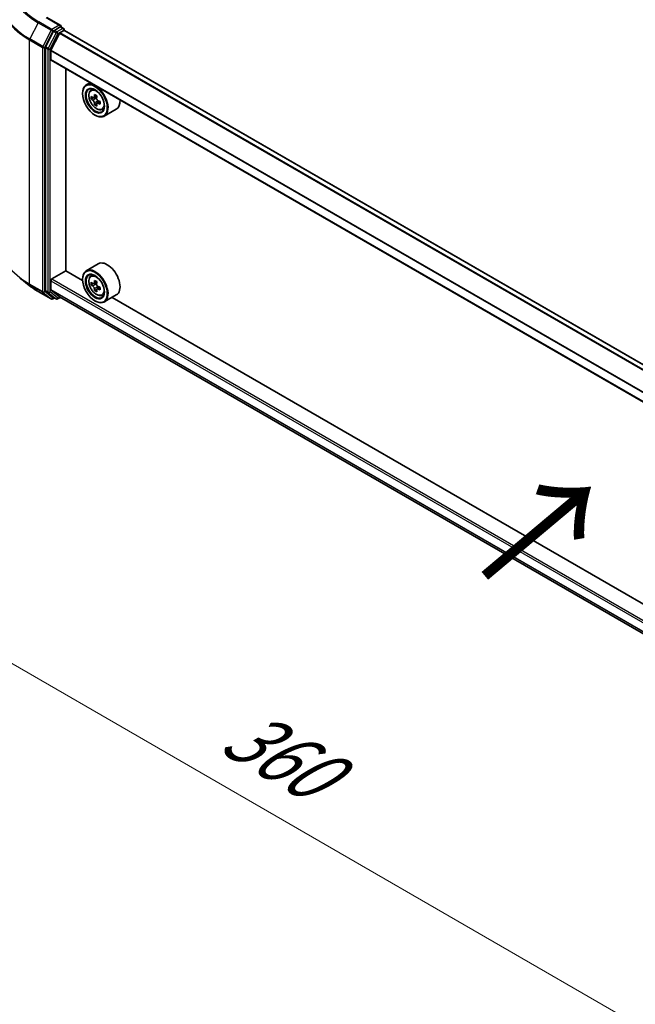
# Model space of a CAD drawing. Units: millimetres. Extents: x 36 to 8698, y 20 to 1566.
# Drawn here: x 96 to 152, y 489 to 578 of the extents above; entities that cross this region are included whole.
import ezdxf

# ---------------------------------------------------------------- set-up
doc = ezdxf.new("R2010")
doc.units = ezdxf.units.MM
doc.header["$LTSCALE"] = 2.5
doc.layers.get('Defpoints').update_dxf_attribs({"lineweight": 25})
for name, color, linetype, lineweight in [('Dimension (ISO)', 7, 'Continuous', 18), ('Symbol (ISO)', 7, 'Continuous', 18), ('Visible (ISO)', 7, 'Continuous', 35), ('Visible Narrow (ISO)', 7, 'Continuous', 25)]:
    doc.layers.add(name, color=color, linetype=linetype, lineweight=lineweight)
doc.styles.add('Note Text (TK)', font='MS PGothic.ttf')
doc.dimstyles.new('Default - Method 1b (TK)', dxfattribs={"dimscale": 2.5, "dimtxt": 2.5, "dimasz": 2.5, "dimexe": 1, "dimexo": 1.5, "dimgap": 1, "dimtad": 1, "dimrnd": 1e-08, "dimdsep": 46, "dimtxsty": 'Note Text (TK)', "dimcen": 0.09, "dimdle": 5, "dimclrd": 100, "dimclre": 100, "dimclrt": 7, "dimadec": 1, "dimazin": 1, "dimtfac": 1, "dimtmove": 0, "dimatfit": 3, "dimfxl": 0, "dimtolj": 1, "dimlwd": -1, "dimlwe": -1, "dimarcsym": 0})

# ---------------------------------------------------------------- blocks, each defined once
blk = doc.blocks.new('*D21')
at = {"layer": 'Defpoints', "color": 0, "transparency": 16777216}
for p in [(96.751, 561.567), (59.656, 540.15), (213.649, 495.449)]:
    blk.add_point(p, dxfattribs=at)
at = {"layer": 'Dimension (ISO)', "color": 100, "transparency": 16777216}
for p, q in [((93.001, 559.402), (57.156, 538.707)), ((169.952, 476.471), (65.069, 537.025)), ((209.899, 493.284), (172.865, 471.902))]:
    blk.add_line(p, q, dxfattribs=at)
for points in [[(65.59, 537.927), (64.548, 536.123), (59.656, 540.15)], [(170.473, 477.373), (169.431, 475.569), (175.365, 473.346)]]:
    blk.add_solid(points, dxfattribs=at)
at = {"layer": 'Dimension (ISO)', "color": 7, "transparency": 16777216, "insert": (115.061, 513.993), "char_height": 6.25, "attachment_point": 4, "rotation": 330, "style": 'Note Text (TK)'}
blk.add_mtext('\\A1;{\\Q30.000;\\W0.816;\\H0.816x;360}', dxfattribs=at)
blk = doc.blocks.new('*D23')
at = {"layer": 'Defpoints', "color": 0, "transparency": 16777216}
for p in [(72.928, 592.22), (97.6, 577.975), (97.6, 553.48)]:
    blk.add_point(p, dxfattribs=at)
at = {"layer": 'Dimension (ISO)', "color": 100, "transparency": 16777216}
for p, q in [((93.85, 580.14), (70.428, 593.663)), ((72.928, 573.975), (72.928, 585.97)), ((93.85, 555.645), (70.428, 569.168))]:
    blk.add_line(p, q, dxfattribs=at)
for points in [[(71.886, 585.97), (73.969, 585.97), (72.928, 592.22)], [(71.886, 573.975), (73.969, 573.975), (72.928, 567.725)]]:
    blk.add_solid(points, dxfattribs=at)
at = {"layer": 'Dimension (ISO)', "color": 7, "transparency": 16777216, "insert": (67.878, 575.813), "char_height": 6.25, "attachment_point": 4, "rotation": 90, "style": 'Note Text (TK)'}
blk.add_mtext('\\A1;{\\Q30.000;\\W0.816;\\H0.816x;66}', dxfattribs=at)

msp = doc.modelspace()

# ---------------------------------------------------------------- linework, layer by layer
at = {"layer": 'Visible (ISO)'}
for p, q in [((99.5875, 577.6383), (98.3301, 578.3642)), ((98.9404, 577.1132), (98.22, 575.6991)), ((99.5476, 577.5039), (99.0145, 577.1961)), ((99.5134, 576.9645), (99.869, 577.1698)), ((99.6115, 577.5131), (99.8408, 577.3807)), ((99.9089, 577.1829), (99.9089, 577.2626)), ((199.4746, 519.7086), (99.9372, 577.1766)), ((98.6947, 575.3991), (99.464, 576.9093)), ((98.1977, 575.6149), (98.1977, 553.5618)), ((98.6798, 574.5533), (98.6798, 575.343)), ((198.2133, 517.0415), (98.708, 574.4909)), ((100.0458, 555.3564), (100.0458, 573.7186)), ((102.2586, 572.441), (101.9114, 572.2406)), ((102.3144, 571.7581), (102.466, 571.8913)), ((101.5725, 571.4544), (101.5725, 571.4915)), ((102.5551, 571.0706), (102.3648, 570.9608)), ((102.8651, 571.2369), (102.5935, 571.0801)), ((102.6442, 571.1093), (102.7818, 571.0299)), ((102.8564, 570.5487), (102.6661, 570.4389)), ((103.1554, 570.7341), (102.8838, 570.5772)), ((102.9345, 570.7654), (102.9345, 570.6065)), ((103.3314, 569.9965), (103.5226, 570.0612)), ((104.6406, 570.0372), (103.5478, 569.4063)), ((102.6974, 569.5059), (102.7296, 569.4873)), ((103.0042, 555.9849), (101.9114, 555.3539)), ((96.7197, 554.0217), (95.8601, 554.7022)), ((98.7762, 554.6048), (100.0619, 555.3471)), ((101.5754, 554.4733), (100.0458, 555.3564)), ((102.3144, 554.8715), (102.466, 555.0047)), ((98.6798, 553.6482), (98.6798, 554.4378)), ((101.5725, 554.5677), (101.5725, 554.6048)), ((102.5551, 554.184), (102.3648, 554.0741)), ((102.8651, 554.3503), (102.5935, 554.1934)), ((102.6442, 554.2227), (102.7818, 554.1432)), ((103.1554, 553.8474), (102.8838, 553.6906)), ((102.9345, 553.8788), (102.9345, 553.7199)), ((97.5318, 553.4736), (98.721, 552.787)), ((98.22, 553.5034), (98.9404, 552.9211)), ((99.464, 552.9874), (98.6947, 553.6093)), ((99.1713, 552.7872), (98.9463, 552.9171)), ((99.3077, 552.7872), (99.5589, 552.9322)), ((99.468, 552.9847), (198.2133, 495.9741)), ((102.8564, 553.6621), (102.6661, 553.5522)), ((103.3314, 553.1099), (103.5226, 553.1746)), ((104.6406, 553.1506), (103.5478, 552.5197)), ((193.4992, 501.401), (104.2534, 552.9271)), ((99.0145, 552.8777), (98.8574, 552.787)), ((102.6974, 552.6193), (102.7296, 552.6007))]:
    msp.add_line(p, q, dxfattribs=at)
for centre, start, end in [((99.7726, 577.2626), 0, 60), ((98.7892, 552.9051), 240, 300), ((99.2395, 552.9053), 240, 300)]:
    msp.add_arc(centre, 0.1364, start, end, dxfattribs=at)
for centre, major_axis, start_param, end_param in [((99.0145, 577.0847), (0.0682, 0.1181), 0.7853982, 1.6614562), ((99.4512, 577.5595), (0.1928, 0), 0, 1.5707963), ((99.5476, 577.6152), (0.0682, -0.1181), 0.1595481, 0.7853982), ((99.869, 577.0585), (0.0682, 0.1181), 0, 0.7853982), ((99.5134, 576.8903), (0.0455, 0.0787), 0.7853982, 1.6614562), ((98.2941, 575.6706), (0.0682, 0.1181), 1.6614562, 2.3561945), ((98.7441, 575.3801), (0.0455, 0.0787), 1.6614562, 2.3561945), ((98.7762, 574.609), (-0.0682, -0.1181), 5.4977871, 6.2831853), ((102.7296, 570.8234), (0.8182, -1.4171), 5.4977871, 10.2101761), ((102.7296, 570.8234), (0.5909, -1.0235), 2.375245, 7.049533), ((104.6653, 572.4049), (-1.6282, -2.8202), 5.4541541, 5.5414202), ((105.067, 572.2889), (-3.3026, 0), 0.6124987, 0.6768001), ((105.067, 572.057), (3.3026, 0), 3.7540914, 3.8183927), ((104.9666, 572.231), (-1.6513, -2.8602), 5.3248877, 5.3891891), ((105.067, 572.6369), (-3.2565, 0), 0.7417651, 0.8290312), ((102.7818, 570.8536), (0.108, -0.187), 1.7950624, 2.3561945), ((105.1675, 572.115), (1.6513, 2.8602), 2.1832951, 2.2475964), ((102.7818, 570.8536), (0.108, -0.187), 0.7853982, 1.3465303), ((103.8224, 571.4544), (0.8182, -1.4171), 0, 0.8481438), ((104.9666, 572.231), (-1.6513, -2.8602), 5.6063852, 5.6706866), ((105.067, 571.7091), (3.2565, 0), 3.8833577, 3.9706239), ((105.1675, 572.115), (1.6513, 2.8602), 2.4647926, 2.5290939), ((105.067, 572.2889), (-3.3026, 0), 0.8939962, 0.9582976), ((105.067, 572.057), (3.3026, 0), 4.0355889, 4.0998903), ((105.4688, 571.941), (1.6282, 2.8202), 2.3125614, 2.3998276), ((103.8224, 554.5677), (0.8182, -1.4171), 0, 3.1415927), ((102.7296, 553.9368), (0.8182, -1.4171), 5.4977871, 10.2101761), ((102.7296, 553.9368), (0.5909, -1.0235), 2.375245, 7.049533), ((98.7762, 554.4935), (0.0682, 0.1181), 0.7853982, 2.3561945), ((104.6653, 555.5183), (-1.6282, -2.8202), 5.4541541, 5.5414202), ((105.067, 555.4023), (-3.3026, 0), 0.6124987, 0.6768001), ((105.067, 555.1704), (3.3026, 0), 3.7540914, 3.8183927), ((104.9666, 555.3443), (-1.6513, -2.8602), 5.3248877, 5.3891891), ((105.067, 555.7503), (-3.2565, 0), 0.7417651, 0.8290312), ((102.7818, 553.967), (0.108, -0.187), 1.7950624, 2.3561945), ((105.1675, 555.2283), (1.6513, 2.8602), 2.1832951, 2.2475964), ((102.7818, 553.967), (0.108, -0.187), 0.7853982, 1.3465303), ((105.067, 555.4023), (-3.3026, 0), 0.8939962, 0.9582976), ((105.4688, 555.0544), (1.6282, 2.8202), 2.3125614, 2.3998276), ((98.2941, 553.6175), (-0.0682, -0.1181), 5.4977871, 6.1925254), ((98.7441, 553.6853), (-0.0455, -0.0787), 5.4977871, 6.1925254), ((99.0145, 553.0352), (-0.0682, -0.1181), 6.1925254, 6.2831853), ((99.5134, 553.0635), (-0.0455, -0.0787), 6.1925254, 6.2831853), ((104.9666, 555.3443), (-1.6513, -2.8602), 5.6063852, 5.6706866), ((105.067, 554.8224), (3.2565, 0), 3.8833577, 3.9706239), ((105.1675, 555.2283), (1.6513, 2.8602), 2.4647926, 2.5290939), ((105.067, 555.1704), (3.3026, 0), 4.0355889, 4.0998903)]:
    msp.add_ellipse(centre, major_axis=major_axis, ratio=0.5773503, start_param=start_param, end_param=end_param, dxfattribs=at)
for centre, major_axis in [((102.6974, 570.8049), (0.7955, -1.3778)), ((102.6974, 570.8049), (-0.6136, 1.0628)), ((102.6974, 553.9182), (0.7955, -1.3778)), ((102.6974, 553.9182), (-0.6136, 1.0628))]:
    msp.add_ellipse(centre, major_axis=major_axis, ratio=0.5773503, dxfattribs=at)
for points, knots in [([(99.5476, 577.5039), (99.5598, 577.5109), (99.5729, 577.5155), (99.5959, 577.5182), (99.6057, 577.5164), (99.6115, 577.5131)], [0.185147228, 0.185147228, 0.185147228, 0.185147228, 0.196528423, 0.196528423, 0.207909617, 0.207909617, 0.207909617, 0.207909617]), ([(102.3144, 571.7581), (102.2656, 571.7152), (102.2267, 571.6605), (102.1672, 571.5286), (102.149, 571.4496), (102.1363, 571.2743), (102.1436, 571.177), (102.1832, 570.9775), (102.2157, 570.8752), (102.3018, 570.6763), (102.3553, 570.5796), (102.4783, 570.4005), (102.5476, 570.3181), (102.6965, 570.1754), (102.776, 570.1152), (102.9387, 570.024), (103.022, 569.9931), (103.1817, 569.9681), (103.2585, 569.9724), (103.3296, 569.9959), (103.3305, 569.9962), (103.3314, 569.9965)], [2.4711378, 2.4711378, 2.4711378, 2.4711378, 2.749634, 2.749634, 3.0614528, 3.0614528, 3.3950878, 3.3950878, 3.7294293, 3.7294293, 4.0615117, 4.0615117, 4.3933663, 4.3933663, 4.7271971, 4.7271971, 5.0619213, 5.0619213, 5.3786181, 5.3786181, 5.3828439, 5.3828439, 5.3828439, 5.3828439]), ([(102.4924, 571.0947), (102.5094, 571.0825), (102.528, 571.0741), (102.5633, 571.0689), (102.5799, 571.0722), (102.607, 571.0879), (102.6194, 571.1013), (102.6374, 571.1372), (102.643, 571.1596), (102.6451, 571.1829)], [-0.288000969, -0.288000969, -0.288000969, -0.288000969, -0.270064026, -0.270064026, -0.252127083, -0.252127083, -0.234190141, -0.234190141, -0.216253198, -0.216253198, -0.216253198, -0.216253198]), ([(102.6451, 570.5983), (102.643, 570.6192), (102.6374, 570.6439), (102.6194, 570.695), (102.607, 570.7213), (102.5799, 570.7684), (102.5633, 570.7922), (102.528, 570.8333), (102.5094, 570.8505), (102.4924, 570.8628)], [0, 0, 0, 0, 0.017936943, 0.017936943, 0.035873886, 0.035873886, 0.053810829, 0.053810829, 0.071747772, 0.071747772, 0.071747772, 0.071747772]), ([(102.8459, 571.0669), (102.8439, 571.0436), (102.8458, 571.0168), (102.859, 570.963), (102.8702, 570.936), (102.8974, 570.8889), (102.9151, 570.8657), (102.9552, 570.8274), (102.9774, 570.8123), (102.9986, 570.8025)], [-0.288000969, -0.288000969, -0.288000969, -0.288000969, -0.270064026, -0.270064026, -0.252127083, -0.252127083, -0.234190141, -0.234190141, -0.216253198, -0.216253198, -0.216253198, -0.216253198]), ([(102.9986, 570.5705), (102.9774, 570.5803), (102.9552, 570.5867), (102.9151, 570.5891), (102.8974, 570.5851), (102.8702, 570.5694), (102.859, 570.5566), (102.8458, 570.5236), (102.8439, 570.5032), (102.8459, 570.4824)], [0, 0, 0, 0, 0.017936943, 0.017936943, 0.035873886, 0.035873886, 0.053810829, 0.053810829, 0.071747772, 0.071747772, 0.071747772, 0.071747772]), ([(102.3144, 554.8715), (102.2656, 554.8286), (102.2267, 554.7739), (102.1672, 554.642), (102.149, 554.563), (102.1363, 554.3876), (102.1436, 554.2903), (102.1832, 554.0908), (102.2157, 553.9886), (102.3018, 553.7897), (102.3553, 553.693), (102.4783, 553.5139), (102.5476, 553.4315), (102.6965, 553.2888), (102.776, 553.2285), (102.9387, 553.1374), (103.022, 553.1064), (103.1817, 553.0814), (103.2585, 553.0858), (103.3296, 553.1093), (103.3305, 553.1096), (103.3314, 553.1099)], [2.4711378, 2.4711378, 2.4711378, 2.4711378, 2.749634, 2.749634, 3.0614528, 3.0614528, 3.3950878, 3.3950878, 3.7294293, 3.7294293, 4.0615117, 4.0615117, 4.3933663, 4.3933663, 4.7271971, 4.7271971, 5.0619213, 5.0619213, 5.3786181, 5.3786181, 5.3828439, 5.3828439, 5.3828439, 5.3828439]), ([(96.7197, 554.0217), (96.7689, 553.9827), (96.8192, 553.9442), (96.9217, 553.8681), (96.974, 553.8305), (97.0805, 553.7564), (97.1347, 553.7198), (97.245, 553.6477), (97.3011, 553.6121), (97.4151, 553.5421), (97.473, 553.5076), (97.5318, 553.4736)], [2.98633174, 2.98633174, 2.98633174, 2.98633174, 3.01738392, 3.01738392, 3.0484361, 3.0484361, 3.07948829, 3.07948829, 3.11054047, 3.11054047, 3.14159265, 3.14159265, 3.14159265, 3.14159265]), ([(102.4924, 554.2081), (102.5094, 554.1959), (102.528, 554.1874), (102.5633, 554.1823), (102.5799, 554.1856), (102.607, 554.2013), (102.6194, 554.2147), (102.6374, 554.2505), (102.643, 554.273), (102.6451, 554.2962)], [-0.288000969, -0.288000969, -0.288000969, -0.288000969, -0.270064026, -0.270064026, -0.252127083, -0.252127083, -0.234190141, -0.234190141, -0.216253198, -0.216253198, -0.216253198, -0.216253198]), ([(102.6451, 553.7117), (102.643, 553.7326), (102.6374, 553.7573), (102.6194, 553.8084), (102.607, 553.8347), (102.5799, 553.8817), (102.5633, 553.9056), (102.528, 553.9467), (102.5094, 553.9639), (102.4924, 553.9761)], [0, 0, 0, 0, 0.017936943, 0.017936943, 0.035873886, 0.035873886, 0.053810829, 0.053810829, 0.071747772, 0.071747772, 0.071747772, 0.071747772]), ([(102.8459, 554.1803), (102.8439, 554.157), (102.8458, 554.1302), (102.859, 554.0763), (102.8702, 554.0494), (102.8974, 554.0023), (102.9151, 553.9791), (102.9552, 553.9408), (102.9774, 553.9257), (102.9986, 553.9158)], [-0.288000969, -0.288000969, -0.288000969, -0.288000969, -0.270064026, -0.270064026, -0.252127083, -0.252127083, -0.234190141, -0.234190141, -0.216253198, -0.216253198, -0.216253198, -0.216253198]), ([(102.9986, 553.6839), (102.9774, 553.6937), (102.9552, 553.7001), (102.9151, 553.7024), (102.8974, 553.6984), (102.8702, 553.6827), (102.859, 553.67), (102.8458, 553.6369), (102.8439, 553.6166), (102.8459, 553.5957)], [0, 0, 0, 0, 0.017936943, 0.017936943, 0.035873886, 0.035873886, 0.053810829, 0.053810829, 0.071747772, 0.071747772, 0.071747772, 0.071747772])]:
    msp.add_open_spline(points, degree=3, knots=knots, dxfattribs=at)
at = {"layer": 'Visible Narrow (ISO)'}
for p, q in [((98.7892, 577.2887), (97.6, 577.9753)), ((98.2619, 578.3575), (99.4512, 577.6709)), ((97.5259, 577.8925), (96.7737, 576.4158)), ((97.5259, 577.8925), (98.7152, 577.2059)), ((98.7152, 577.2059), (97.9629, 575.7292)), ((98.1334, 575.645), (98.8857, 577.1217)), ((99.4512, 577.6709), (98.7892, 577.2887)), ((98.8857, 577.1217), (99.0145, 577.1961)), ((98.9404, 577.1132), (99.1654, 576.9833)), ((99.2395, 577.0662), (99.0145, 577.1961)), ((99.7726, 577.374), (99.2395, 577.0662)), ((99.3359, 576.8992), (99.869, 577.2069)), ((99.5476, 577.5039), (99.7726, 577.374)), ((99.869, 577.2069), (99.869, 577.1698)), ((199.4347, 519.6856), (99.869, 577.1698)), ((96.7513, 576.3316), (97.9405, 575.645)), ((96.7513, 554.1441), (96.7513, 576.3316)), ((97.9629, 575.7292), (96.7737, 576.4158)), ((99.1654, 576.9833), (98.445, 575.5692)), ((98.6155, 575.485), (99.3359, 576.8992)), ((199.0066, 519.4384), (99.464, 576.9093)), ((199.0791, 519.4803), (99.5134, 576.9645)), ((97.9405, 575.645), (97.9405, 553.4575)), ((98.1334, 553.4575), (98.1334, 575.645)), ((98.1977, 575.6149), (98.4227, 575.485)), ((98.445, 575.5692), (98.22, 575.6991)), ((98.4227, 575.485), (98.4227, 553.4319)), ((98.6155, 553.4319), (98.6155, 575.485)), ((198.2133, 517.8772), (98.6798, 575.343)), ((198.2181, 517.9392), (98.6947, 575.3991)), ((198.2133, 517.0876), (98.6798, 574.5533)), ((102.4924, 570.8628), (102.7818, 571.0299)), ((102.6451, 571.1829), (102.8131, 571.2799)), ((102.9345, 570.7654), (102.6451, 570.5983)), ((103.1666, 570.6675), (102.9986, 570.5705)), ((97.9405, 553.4575), (96.7513, 554.1441)), ((96.7737, 554.0857), (97.9629, 553.3991)), ((97.5259, 553.4777), (96.7737, 554.0857)), ((98.6798, 554.4378), (198.2133, 496.9721)), ((98.7762, 554.6048), (198.2133, 497.1948)), ((102.4924, 553.9761), (102.7818, 554.1432)), ((102.6451, 554.2962), (102.8131, 554.3933)), ((102.9345, 553.8788), (102.6451, 553.7117)), ((98.7152, 552.7911), (97.5259, 553.4777)), ((97.9629, 553.3991), (98.7152, 552.7911)), ((98.8857, 552.8495), (98.1334, 553.4575)), ((98.4227, 553.4319), (98.1977, 553.5618)), ((98.22, 553.5034), (98.445, 553.3735)), ((98.445, 553.3735), (99.1654, 552.7913)), ((99.3359, 552.8496), (98.6155, 553.4319)), ((98.6798, 553.6482), (198.2133, 496.1825)), ((98.6947, 553.6093), (198.2133, 496.1522)), ((99.1654, 552.7913), (98.9404, 552.9211)), ((99.5189, 552.9553), (99.3359, 552.8496)), ((99.464, 552.9874), (198.2133, 495.9745)), ((103.1666, 553.7809), (102.9986, 553.6839)), ((98.9746, 552.9008), (98.8857, 552.8495))]:
    msp.add_line(p, q, dxfattribs=at)
for centre, major_axis, ratio, start_param, end_param in [((103.1796, 581.1966), (-7.8907, 0), 0.5773503, 5.4977871, 7.0685835), ((103.1796, 581.1566), (-7.9954, 0), 0.5773503, 5.6530481, 7.0685835), ((103.1796, 580.1142), (-9.0593, 0), 0.5773503, 5.6530481, 7.0685835), ((103.1796, 580.0429), (-9.0909, 0), 0.5773503, 0, 0.7853982), ((97.6, 577.864), (-0.0682, -0.1181), 0.5773503, 3.9269908, 4.8030489), ((98.7892, 577.1774), (-0.0682, -0.1181), 0.5773503, 3.9269908, 4.8030489), ((98.7892, 577.1774), (-0.1215, 0.0619), 0.0739221, 0.9533753, 2.5241717), ((98.7892, 577.1774), (0.0682, -0.1181), 0.5773503, 0.7853982, 2.3561945), ((99.7726, 577.2626), (0.0682, 0.1181), 0.5773503, 0, 0.7853982), ((99.7726, 577.2626), (0.0682, -0.1181), 0.5773503, 0.7853982, 2.3561945), ((99.7726, 577.2626), (0.1364, 0), 0.5773503, 5.4977871, 6.2831853), ((96.8477, 576.3873), (0.0682, 0.1181), 0.5773503, 1.6614562, 2.3561945), ((99.2395, 576.9548), (-0.0682, -0.1181), 0.5773503, 3.9269908, 4.8030489), ((99.2395, 576.9548), (-0.1215, 0.0619), 0.0739221, 0.9533753, 2.5241717), ((99.2395, 576.9548), (0.0682, -0.1181), 0.5773503, 0.7853982, 2.3561945), ((98.037, 575.7007), (-0.0682, -0.1181), 0.5773503, 4.8030489, 5.4977871), ((98.037, 575.7007), (-0.1364, 0), 0.5773503, 0.7853982, 2.3561945), ((98.037, 575.7007), (0.1215, -0.0619), 0.0739221, 4.094968, 5.6657643), ((98.5191, 575.5407), (-0.0682, -0.1181), 0.5773503, 4.8030489, 5.4977871), ((98.5191, 575.5407), (-0.1364, 0), 0.5773503, 0.7853982, 2.3561945), ((98.5191, 575.5407), (0.1215, -0.0619), 0.0739221, 4.094968, 5.6657643), ((102.8816, 570.9112), (-0.5119, 0.8866), 0.5773503, 5.8594015, 6.3981286), ((102.8816, 570.9112), (0.5119, -0.8866), 0.5773503, 6.168242, 6.7069691), ((103.1796, 557.8555), (-9.0909, 0), 0.5773503, 0, 0.7853982), ((103.1796, 557.7842), (9.0593, 0), 0.5773503, 3.7717299, 3.9269908), ((102.8816, 554.0246), (-0.5119, 0.8866), 0.5773503, 5.8594015, 6.3981286), ((103.1796, 556.7418), (-7.9954, 0), 0.5773503, 0.6301372, 0.7853982), ((96.8477, 554.1998), (-0.0682, -0.1181), 0.5773503, 5.4977871, 6.1925254), ((97.6, 553.5917), (-0.0682, -0.1181), 0.5773503, 6.1925254, 6.2831853), ((98.037, 553.5132), (0.1364, 0), 0.5773503, 3.9269908, 5.4977871), ((98.037, 553.5132), (-0.0682, -0.1181), 0.5773503, 5.4977871, 6.1925254), ((98.037, 553.5132), (-0.0857, -0.1061), 0.8131434, 0.127344, 1.6981404), ((98.5191, 553.4876), (0.1364, 0), 0.5773503, 3.9269908, 5.4977871), ((98.5191, 553.4876), (-0.0682, -0.1181), 0.5773503, 5.4977871, 6.1925254), ((98.5191, 553.4876), (-0.0857, -0.1061), 0.8131434, 0.127344, 1.6981404), ((102.8816, 554.0246), (0.5119, -0.8866), 0.5773503, 6.168242, 6.7069691), ((98.7892, 552.9051), (-0.0857, -0.1061), 0.8131434, 0.127344, 1.6981404), ((98.7892, 552.9051), (-0.0682, -0.1181), 0.5773503, 6.1925254, 6.2831853), ((98.7892, 552.9051), (0.0682, -0.1181), 0.5773503, 0, 0.7853982), ((99.2395, 552.9053), (-0.0857, -0.1061), 0.8131434, 0.127344, 1.6981404), ((99.2395, 552.9053), (-0.0682, -0.1181), 0.5773503, 6.1925254, 6.2831853), ((99.2395, 552.9053), (0.0682, -0.1181), 0.5773503, 0, 0.7853982)]:
    msp.add_ellipse(centre, major_axis=major_axis, ratio=ratio, start_param=start_param, end_param=end_param, dxfattribs=at)
for centre in [(102.8304, 570.8817), (102.8304, 553.995)]:
    msp.add_ellipse(centre, major_axis=(0.4802, -0.8318), ratio=0.5773503, dxfattribs=at)

# ---------------------------------------------------------------- texts
at = {"layer": 'Symbol (ISO)', "color": 7, "insert": (137.8287, 527.1423), "char_height": 10, "attachment_point": 4, "rotation": 40, "line_spacing_factor": 1.5, "style": 'Note Text (TK)'}
msp.add_mtext('\\fＭＳ Ｐゴシック|b0|i0;{\\H10.0000;→}', dxfattribs=at)

# ---------------------------------------------------------------- dimensions: what is measured, and where the dimension line sits
at = {"layer": 'Dimension (ISO)', "color": 100, "true_color": 0x00ff3f}
for base, p1, p2, angle, override, picture, middle in [((72.9276, 592.2199), (97.6, 553.4804), (97.6, 577.9753), 270, {"dimgap": 1, "dimdec": 2, "dimlfac": 2.694439, "dimtol": 0, "dimlim": 0, "dimtp": 0, "dimtm": 0, "dimtdec": 2, "dimtofl": 0, "dimatfit": 1}, '*D23', (72.9276, 579.9725)), ((59.6564, 540.1501), (213.6489, 495.4491), (96.7513, 561.5668), 330, {"dimgap": 1, "dimdec": 2, "dimlfac": 2.680663, "dimtol": 0, "dimlim": 0, "dimtp": 0, "dimtm": 0, "dimtdec": 2, "dimtofl": 0, "dimatfit": 1}, '*D21', (117.5106, 506.748))]:
    dim = msp.add_linear_dim(base=base, p1=p1, p2=p2, angle=angle, text='{\\Q30.000;\\W0.816;\\H0.816x;<>}', dimstyle='Default - Method 1b (TK)', override=override, dxfattribs=at)
    dim.commit()
    dim.dimension.update_dxf_attribs({"geometry": picture, "text_midpoint": middle, "dimtype": 160})

doc.saveas('drawing.dxf')
